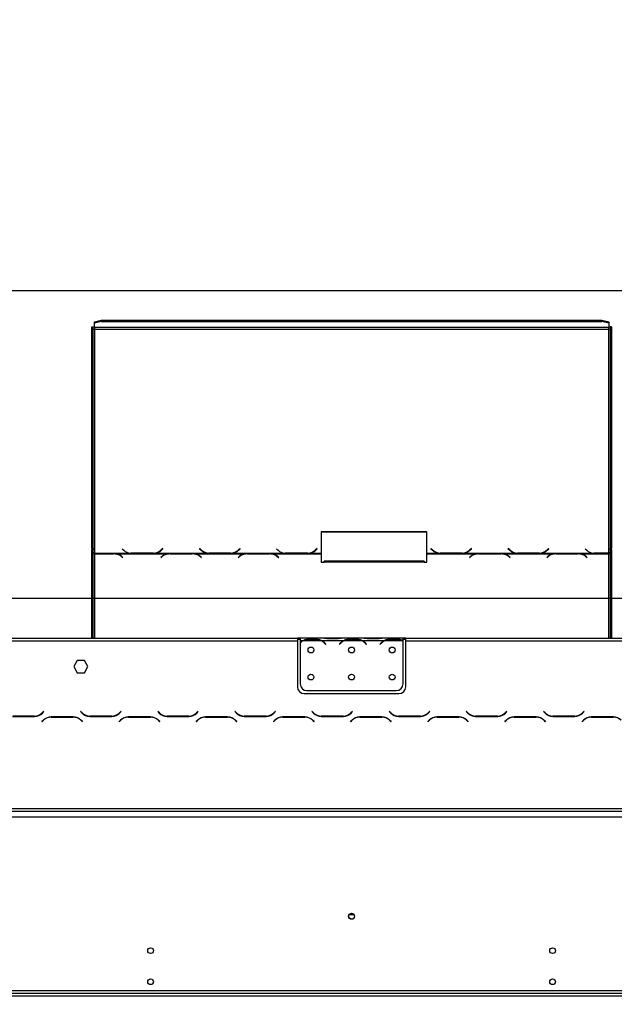
# Model space of a CAD drawing. Units: millimetres. Extents: x 160 to 4228, y 108 to 3316.
# Drawn here: x 1001 to 1440, y 2336 to 3064 of the extents above; entities that cross this region are included whole.
import ezdxf

# ---------------------------------------------------------------- set-up
doc = ezdxf.new("R2010")
doc.units = ezdxf.units.MM
doc.header["$LTSCALE"] = 16
doc.layers.add('FORMAT', color=7, linetype='Continuous')
doc.styles.add('SLDTEXTSTYLE1', font='TXT', dxfattribs={"width": 0.75})
doc.dimstyles.new('SLDDIMSTYLE0', dxfattribs={"dimtxt": 56, "dimasz": 52.832, "dimexe": 0, "dimexo": 0.0625, "dimgap": 14, "dimtad": 1, "dimdec": 0, "dimrnd": 1e-09, "dimzin": 12, "dimdsep": 46, "dimtxsty": 'SLDTEXTSTYLE1', "dimsah": 1, "dimcen": 0.09, "dimadec": 0, "dimazin": 3, "dimtfac": 1, "dimtdec": 0, "dimtofl": 0, "dimtmove": 0, "dimatfit": 3, "dimfxl": 0, "dimfrac": 2, "dimtolj": 1, "dimtzin": 12, "dimarcsym": 0})

# ---------------------------------------------------------------- blocks, each defined once
blk = doc.blocks.new('_D')
at = {"layer": 'FORMAT'}
for p, q in [((1514.6, 2835.64), (1497.53, 2835.64)), ((1497.53, 2835.64), (1497.53, 2719.79)), ((1719.76, 2835.64), (1736.82, 2835.64)), ((1736.82, 2835.64), (1736.82, 2719.79)), ((1657.33, 2822.51), (1603.57, 2732.91)), ((1497.53, 2719.79), (1514.6, 2719.79)), ((1736.82, 2719.79), (1719.76, 2719.79)), ((706.91, 2352.05), (706.91, 2652)), ((1883.66, 2356.7), (1883.66, 2652)), ((1883.66, 2636), (706.91, 2636))]:
    blk.add_line(p, q, dxfattribs=at)
for points in [[(706.91, 2636), (759.74, 2627.87), (759.74, 2644.13)], [(1883.66, 2636), (1830.83, 2644.13), (1830.83, 2627.87)]]:
    blk.add_solid(points, dxfattribs=at)
at = {"layer": 'FORMAT', "attachment_point": 1, "style": 'SLDTEXTSTYLE1'}
for s, insert, char_height in [('5', (1597.35, 2835.46), 44.8), ('46', (1514.6, 2809.81), 56), ('"', (1696.66, 2809.81), 56), ('16', (1630.45, 2777.54), 44.8), ('1177', (1534.42, 2708.19), 56)]:
    blk.add_mtext(s, dxfattribs=dict(at, insert=insert, char_height=char_height))
blk = doc.blocks.new('_D_2')
at = {"layer": 'FORMAT'}
for p, q in [((1514.66, 3063.23), (1497.6, 3063.23)), ((1497.6, 3063.23), (1497.6, 2947.37)), ((1719.83, 3063.23), (1736.89, 3063.23)), ((1736.89, 3063.23), (1736.89, 2947.37)), ((1657.4, 3050.1), (1603.64, 2960.5)), ((1497.6, 2947.37), (1514.66, 2947.37)), ((1736.89, 2947.37), (1719.83, 2947.37)), ((574.16, 2425.94), (574.16, 2879.58)), ((1883.66, 2356.7), (1883.66, 2879.58)), ((574.16, 2863.58), (1883.66, 2863.58))]:
    blk.add_line(p, q, dxfattribs=at)
for points in [[(574.16, 2863.58), (626.99, 2855.45), (626.99, 2871.71)], [(1883.66, 2863.58), (1830.83, 2871.71), (1830.83, 2855.45)]]:
    blk.add_solid(points, dxfattribs=at)
at = {"layer": 'FORMAT', "attachment_point": 1, "style": 'SLDTEXTSTYLE1'}
for s, insert, char_height in [('9', (1597.42, 3063.05), 44.8), ('51', (1514.66, 3037.39), 56), ('"', (1696.73, 3037.39), 56), ('16', (1630.52, 3005.12), 44.8), ('1310', (1534.49, 2935.77), 56)]:
    blk.add_mtext(s, dxfattribs=dict(at, insert=insert, char_height=char_height))

msp = doc.modelspace()

# ---------------------------------------------------------------- linework, layer by layer
at = {"color": 7, "linetype": 'Continuous', "lineweight": 25}
for p, q in [((1056.163, 2840.538), (1061.163, 2841.832)), ((1061.163, 2840.867), (1056.163, 2839.572)), ((1056.163, 2839.572), (1056.163, 2840.538)), ((1056.163, 2836.208), (1056.163, 2839.572)), ((1061.163, 2841.832), (1061.163, 2840.867)), ((1061.163, 2841.832), (1431.163, 2841.832)), ((1061.163, 2840.867), (1431.163, 2840.867)), ((1431.163, 2840.867), (1431.163, 2841.832)), ((1431.163, 2841.832), (1436.163, 2840.538)), ((1436.163, 2839.572), (1431.163, 2840.867)), ((1436.163, 2840.538), (1436.163, 2839.572)), ((1436.163, 2839.572), (1436.163, 2836.208)), ((1054.163, 2672.972), (1054.163, 2836.795)), ((1054.163, 2836.795), (1055.163, 2836.795)), ((1055.163, 2672.972), (1055.163, 2836.795)), ((1436.163, 2836.208), (1056.163, 2836.208)), ((1056.163, 2836.208), (1056.163, 2834.983)), ((1056.163, 2834.983), (1056.163, 2669.488)), ((1056.163, 2834.983), (1436.163, 2834.983)), ((1436.163, 2834.983), (1436.163, 2836.208)), ((1436.163, 2669.617), (1436.163, 2834.983)), ((1437.163, 2836.795), (1437.163, 2672.972)), ((1438.163, 2836.795), (1437.163, 2836.795)), ((1438.163, 2836.795), (1438.163, 2672.972)), ((1301.802, 2685.393), (1223.802, 2685.393)), ((1223.802, 2685.393), (1223.802, 2669.488)), ((1301.802, 2685.134), (1223.802, 2685.134)), ((1301.802, 2669.488), (1301.802, 2685.393)), ((1055.163, 2672.972), (1054.163, 2672.972)), ((1054.163, 2672.972), (1054.163, 2671.972)), ((1054.163, 2606.704), (1054.163, 2671.972)), ((1054.163, 2671.972), (1055.163, 2671.972)), ((1055.163, 2672.972), (1055.163, 2671.972)), ((1055.163, 2606.704), (1055.163, 2671.972)), ((1076.802, 2672.804), (1077.959, 2671.687)), ((1105.563, 2671.621), (1105.021, 2671.143)), ((1106.661, 2672.941), (1105.563, 2671.88)), ((1106.661, 2672.682), (1105.563, 2671.621)), ((1105.563, 2671.621), (1105.563, 2671.88)), ((1105.646, 2671.687), (1106.802, 2672.804)), ((1106.802, 2672.804), (1106.661, 2672.941)), ((1106.661, 2672.682), (1106.661, 2672.941)), ((1106.668, 2672.675), (1106.661, 2672.682)), ((1133.944, 2672.941), (1133.802, 2672.804)), ((1133.802, 2672.804), (1134.959, 2671.687)), ((1133.944, 2672.682), (1133.936, 2672.675)), ((1135.042, 2671.88), (1133.944, 2672.941)), ((1133.944, 2672.682), (1133.944, 2672.941)), ((1135.042, 2671.621), (1133.944, 2672.682)), ((1135.042, 2671.621), (1135.042, 2671.88)), ((1135.584, 2671.143), (1135.042, 2671.621)), ((1162.563, 2671.621), (1162.021, 2671.143)), ((1163.661, 2672.941), (1162.563, 2671.88)), ((1163.661, 2672.682), (1162.563, 2671.621)), ((1162.563, 2671.621), (1162.563, 2671.88)), ((1162.646, 2671.687), (1163.802, 2672.804)), ((1163.802, 2672.804), (1163.661, 2672.941)), ((1163.661, 2672.682), (1163.661, 2672.941)), ((1163.668, 2672.675), (1163.661, 2672.682)), ((1190.802, 2672.804), (1191.959, 2671.687)), ((1219.563, 2671.621), (1219.021, 2671.143)), ((1220.661, 2672.941), (1219.563, 2671.88)), ((1220.661, 2672.682), (1219.563, 2671.621)), ((1219.563, 2671.621), (1219.563, 2671.88)), ((1219.646, 2671.687), (1220.802, 2672.804)), ((1220.802, 2672.804), (1220.661, 2672.941)), ((1220.661, 2672.682), (1220.661, 2672.941)), ((1220.668, 2672.675), (1220.661, 2672.682)), ((1304.944, 2672.941), (1304.802, 2672.804)), ((1304.802, 2672.804), (1305.959, 2671.687)), ((1304.944, 2672.682), (1304.936, 2672.675)), ((1306.042, 2671.88), (1304.944, 2672.941)), ((1304.944, 2672.682), (1304.944, 2672.941)), ((1306.042, 2671.621), (1304.944, 2672.682)), ((1306.042, 2671.621), (1306.042, 2671.88)), ((1306.584, 2671.143), (1306.042, 2671.621)), ((1333.563, 2671.621), (1333.021, 2671.143)), ((1334.661, 2672.941), (1333.563, 2671.88)), ((1334.661, 2672.682), (1333.563, 2671.621)), ((1333.563, 2671.621), (1333.563, 2671.88)), ((1333.646, 2671.687), (1334.802, 2672.804)), ((1334.802, 2672.804), (1334.661, 2672.941)), ((1334.661, 2672.682), (1334.661, 2672.941)), ((1334.668, 2672.675), (1334.661, 2672.682)), ((1361.944, 2672.941), (1361.802, 2672.804)), ((1361.802, 2672.804), (1362.959, 2671.687)), ((1361.944, 2672.682), (1361.936, 2672.675)), ((1363.042, 2671.88), (1361.944, 2672.941)), ((1361.944, 2672.682), (1361.944, 2672.941)), ((1363.042, 2671.621), (1361.944, 2672.682)), ((1363.042, 2671.621), (1363.042, 2671.88)), ((1363.584, 2671.143), (1363.042, 2671.621)), ((1390.563, 2671.621), (1390.021, 2671.143)), ((1391.661, 2672.941), (1390.563, 2671.88)), ((1391.661, 2672.682), (1390.563, 2671.621)), ((1390.563, 2671.621), (1390.563, 2671.88)), ((1390.646, 2671.687), (1391.802, 2672.804)), ((1391.802, 2672.804), (1391.661, 2672.941)), ((1391.661, 2672.682), (1391.661, 2672.941)), ((1391.668, 2672.675), (1391.661, 2672.682)), ((1418.802, 2672.804), (1419.959, 2671.687)), ((1438.163, 2672.972), (1437.163, 2672.972)), ((1437.163, 2672.077), (1437.163, 2672.972)), ((1437.163, 2672.077), (1438.163, 2672.077)), ((1437.163, 2672.077), (1437.163, 2606.704)), ((1438.163, 2672.077), (1438.163, 2672.972)), ((1438.163, 2672.077), (1438.163, 2606.704)), ((1056.163, 2669.488), (1082.583, 2669.488)), ((1056.163, 2669.172), (1056.163, 2669.488)), ((1070.442, 2669.172), (1056.163, 2669.172)), ((1056.163, 2669.172), (1056.163, 2669.026)), ((1056.163, 2669.026), (1070.359, 2669.026)), ((1071.475, 2669.131), (1070.442, 2669.172)), ((1071.475, 2669.131), (1111.083, 2669.131)), ((1071.475, 2669.131), (1071.475, 2668.848)), ((1076.016, 2667.18), (1077.114, 2666.314)), ((1077.256, 2666.426), (1076.099, 2667.338)), ((1077.114, 2666.314), (1077.256, 2666.426)), ((1082.583, 2669.488), (1083.616, 2669.44)), ((1083.699, 2669.617), (1083.137, 2669.636)), ((1083.616, 2669.44), (1099.989, 2669.44)), ((1099.906, 2669.617), (1083.699, 2669.617)), ((1099.989, 2669.44), (1101.022, 2669.488)), ((1101.022, 2669.488), (1139.583, 2669.488)), ((1106.459, 2667.338), (1105.302, 2666.426)), ((1105.302, 2666.426), (1105.444, 2666.314)), ((1105.444, 2666.314), (1106.542, 2667.18)), ((1112.116, 2669.172), (1111.083, 2669.131)), ((1128.489, 2669.172), (1112.116, 2669.172)), ((1112.199, 2669.026), (1128.406, 2669.026)), ((1129.522, 2669.131), (1128.489, 2669.172)), ((1129.522, 2669.131), (1168.083, 2669.131)), ((1129.522, 2669.131), (1129.522, 2668.848)), ((1134.063, 2667.18), (1135.161, 2666.314)), ((1135.302, 2666.426), (1134.146, 2667.338)), ((1135.161, 2666.314), (1135.302, 2666.426)), ((1139.583, 2669.488), (1140.616, 2669.44)), ((1140.616, 2669.44), (1156.989, 2669.44)), ((1156.906, 2669.617), (1140.699, 2669.617)), ((1156.989, 2669.44), (1158.022, 2669.488)), ((1158.022, 2669.488), (1196.583, 2669.488)), ((1163.459, 2667.338), (1162.302, 2666.426)), ((1162.302, 2666.426), (1162.444, 2666.314)), ((1162.444, 2666.314), (1163.542, 2667.18)), ((1169.116, 2669.172), (1168.083, 2669.131)), ((1185.489, 2669.172), (1169.116, 2669.172)), ((1169.199, 2669.026), (1185.406, 2669.026)), ((1186.522, 2669.131), (1185.489, 2669.172)), ((1186.522, 2669.131), (1223.802, 2669.131)), ((1186.522, 2669.131), (1186.522, 2668.848)), ((1191.063, 2667.18), (1192.161, 2666.314)), ((1192.302, 2666.426), (1191.146, 2667.338)), ((1192.161, 2666.314), (1192.302, 2666.426)), ((1196.583, 2669.488), (1197.616, 2669.44)), ((1197.699, 2669.617), (1197.137, 2669.636)), ((1197.616, 2669.44), (1213.989, 2669.44)), ((1213.906, 2669.617), (1197.699, 2669.617)), ((1213.989, 2669.44), (1215.022, 2669.488)), ((1215.022, 2669.488), (1223.802, 2669.488)), ((1223.802, 2669.488), (1223.802, 2669.131)), ((1223.802, 2669.131), (1223.802, 2662.827)), ((1301.802, 2669.488), (1310.583, 2669.488)), ((1301.802, 2669.131), (1301.802, 2669.488)), ((1301.802, 2662.827), (1301.802, 2669.131)), ((1301.802, 2669.131), (1339.083, 2669.131)), ((1310.583, 2669.488), (1311.616, 2669.44)), ((1311.616, 2669.44), (1327.989, 2669.44)), ((1327.906, 2669.617), (1311.699, 2669.617)), ((1327.989, 2669.44), (1329.022, 2669.488)), ((1329.022, 2669.488), (1367.583, 2669.488)), ((1334.459, 2667.338), (1333.302, 2666.426)), ((1333.302, 2666.426), (1333.444, 2666.314)), ((1333.444, 2666.314), (1334.542, 2667.18)), ((1340.116, 2669.172), (1339.083, 2669.131)), ((1356.489, 2669.172), (1340.116, 2669.172)), ((1340.199, 2669.026), (1356.406, 2669.026)), ((1357.522, 2669.131), (1356.489, 2669.172)), ((1357.522, 2669.131), (1396.083, 2669.131)), ((1357.522, 2669.131), (1357.522, 2668.848)), ((1362.063, 2667.18), (1363.161, 2666.314)), ((1363.302, 2666.426), (1362.146, 2667.338)), ((1363.161, 2666.314), (1363.302, 2666.426)), ((1367.583, 2669.488), (1368.616, 2669.44)), ((1368.616, 2669.44), (1384.989, 2669.44)), ((1384.906, 2669.617), (1368.699, 2669.617)), ((1384.989, 2669.44), (1386.022, 2669.488)), ((1386.022, 2669.488), (1424.583, 2669.488)), ((1391.459, 2667.338), (1390.302, 2666.426)), ((1390.302, 2666.426), (1390.444, 2666.314)), ((1390.444, 2666.314), (1391.542, 2667.18)), ((1397.116, 2669.172), (1396.083, 2669.131)), ((1413.489, 2669.172), (1397.116, 2669.172)), ((1397.199, 2669.026), (1413.406, 2669.026)), ((1414.522, 2669.131), (1413.489, 2669.172)), ((1414.522, 2669.131), (1436.163, 2669.131)), ((1414.522, 2669.131), (1414.522, 2668.848)), ((1419.063, 2667.18), (1420.161, 2666.314)), ((1420.302, 2666.426), (1419.146, 2667.338)), ((1420.161, 2666.314), (1420.302, 2666.426)), ((1424.583, 2669.488), (1425.616, 2669.44)), ((1425.699, 2669.617), (1425.137, 2669.636)), ((1425.616, 2669.44), (1436.163, 2669.44)), ((1436.163, 2669.617), (1425.699, 2669.617)), ((1436.163, 2669.44), (1436.163, 2669.617)), ((1436.163, 2669.44), (1436.163, 2669.131)), ((1223.802, 2662.827), (1225.802, 2662.827)), ((1299.802, 2663.596), (1225.802, 2663.596)), ((1225.802, 2662.827), (1225.802, 2663.596)), ((1299.802, 2662.827), (1225.802, 2662.827)), ((1299.802, 2663.596), (1299.802, 2662.827)), ((1299.802, 2662.827), (1301.802, 2662.827)), ((782.663, 2606.704), (1206.163, 2606.704)), ((1206.163, 2606.704), (1206.163, 2604.704)), ((1208.163, 2606.704), (1206.163, 2606.704)), ((1208.163, 2605.704), (1206.163, 2605.704)), ((1208.163, 2606.704), (1208.163, 2604.704)), ((1224.928, 2606.704), (1208.163, 2606.704)), ((1213.83, 2606.016), (1220.495, 2606.016)), ((1213.83, 2605.36), (1213.83, 2606.016)), ((1213.83, 2605.52), (1220.495, 2605.52)), ((1220.495, 2605.36), (1220.495, 2606.016)), ((1225.357, 2606.704), (1224.928, 2606.704)), ((1228.83, 2606.704), (1225.357, 2606.704)), ((1235.495, 2606.704), (1228.83, 2606.704)), ((1235.495, 2606.214), (1228.83, 2606.214)), ((1238.969, 2606.704), (1235.495, 2606.704)), ((1239.443, 2606.704), (1238.969, 2606.704)), ((1254.928, 2606.704), (1239.397, 2606.704)), ((1243.83, 2606.016), (1250.495, 2606.016)), ((1243.83, 2605.36), (1243.83, 2606.016)), ((1243.83, 2605.52), (1250.495, 2605.52)), ((1250.495, 2605.36), (1250.495, 2606.016)), ((1255.357, 2606.704), (1254.928, 2606.704)), ((1258.83, 2606.704), (1255.357, 2606.704)), ((1265.495, 2606.704), (1258.83, 2606.704)), ((1265.495, 2606.214), (1258.83, 2606.214)), ((1268.969, 2606.704), (1265.495, 2606.704)), ((1269.397, 2606.704), (1268.969, 2606.704)), ((1284.163, 2606.704), (1269.397, 2606.704)), ((1273.83, 2605.36), (1273.83, 2606.016)), ((1273.83, 2606.016), (1280.495, 2606.016)), ((1273.83, 2605.52), (1280.495, 2605.52)), ((1280.495, 2605.36), (1280.495, 2606.016)), ((1284.163, 2604.881), (1284.163, 2606.704)), ((1286.163, 2606.704), (1284.163, 2606.704)), ((1286.163, 2605.704), (1284.163, 2605.704)), ((1286.163, 2604.704), (1286.163, 2606.704)), ((1286.163, 2606.704), (1709.663, 2606.704)), ((782.663, 2604.704), (1206.163, 2604.704)), ((1206.163, 2604.704), (1206.163, 2570.704)), ((1209.928, 2604.704), (1208.163, 2604.704)), ((1208.163, 2604.704), (1208.163, 2603.367)), ((1208.163, 2603.08), (1208.163, 2572.94)), ((1223.969, 2604.704), (1210.357, 2604.704)), ((1239.928, 2604.704), (1224.397, 2604.704)), ((1226.471, 2602.734), (1227.01, 2602.092)), ((1227.163, 2602.22), (1226.624, 2602.863)), ((1227.01, 2602.092), (1227.163, 2602.22)), ((1237.702, 2602.863), (1237.163, 2602.22)), ((1237.163, 2602.22), (1237.316, 2602.092)), ((1237.316, 2602.092), (1237.855, 2602.734)), ((1253.969, 2604.704), (1240.357, 2604.704)), ((1269.928, 2604.704), (1254.397, 2604.704)), ((1256.471, 2602.734), (1257.01, 2602.092)), ((1257.163, 2602.22), (1256.624, 2602.863)), ((1257.01, 2602.092), (1257.163, 2602.22)), ((1267.702, 2602.863), (1267.163, 2602.22)), ((1267.163, 2602.22), (1267.316, 2602.092)), ((1267.316, 2602.092), (1267.855, 2602.734)), ((1283.969, 2604.704), (1270.357, 2604.704)), ((1284.163, 2604.793), (1284.163, 2604.881)), ((1284.163, 2572.94), (1284.163, 2604.604)), ((1286.163, 2570.704), (1286.163, 2604.704)), ((1286.163, 2604.704), (1709.663, 2604.704)), ((1043.536, 2590.254), (1040.909, 2585.704)), ((1040.909, 2585.704), (1043.536, 2581.154)), ((1048.79, 2590.254), (1043.536, 2590.254)), ((1051.417, 2585.704), (1048.79, 2590.254)), ((1048.79, 2581.154), (1051.417, 2585.704)), ((1043.536, 2581.154), (1048.79, 2581.154)), ((1211.163, 2565.704), (1281.163, 2565.704)), ((1213.163, 2567.94), (1279.163, 2567.94)), ((995.726, 2548.904), (1012.099, 2548.904)), ((1012.016, 2549.104), (995.809, 2549.104)), ((1018.771, 2552.546), (1017.673, 2551.447)), ((1017.756, 2551.247), (1018.913, 2552.404)), ((1018.913, 2552.404), (1018.771, 2552.546)), ((1040.599, 2548.504), (1024.226, 2548.504)), ((1024.309, 2548.304), (1040.516, 2548.304)), ((1046.054, 2552.546), (1045.913, 2552.404)), ((1045.913, 2552.404), (1047.07, 2551.247)), ((1047.152, 2551.447), (1046.054, 2552.546)), ((1052.726, 2548.904), (1069.099, 2548.904)), ((1069.016, 2549.104), (1052.809, 2549.104)), ((1054.163, 2548.904), (1054.163, 2549.104)), ((1055.163, 2548.904), (1055.163, 2549.104)), ((1075.771, 2552.546), (1074.673, 2551.447)), ((1074.756, 2551.247), (1075.913, 2552.404)), ((1075.913, 2552.404), (1075.771, 2552.546)), ((1097.599, 2548.504), (1081.226, 2548.504)), ((1081.309, 2548.304), (1097.516, 2548.304)), ((1103.054, 2552.546), (1102.913, 2552.404)), ((1102.913, 2552.404), (1104.07, 2551.247)), ((1104.152, 2551.447), (1103.054, 2552.546)), ((1109.726, 2548.904), (1126.099, 2548.904)), ((1126.016, 2549.104), (1109.809, 2549.104)), ((1132.771, 2552.546), (1131.673, 2551.447)), ((1131.756, 2551.247), (1132.913, 2552.404)), ((1132.913, 2552.404), (1132.771, 2552.546)), ((1154.599, 2548.504), (1138.226, 2548.504)), ((1138.309, 2548.304), (1154.516, 2548.304)), ((1160.054, 2552.546), (1159.913, 2552.404)), ((1159.913, 2552.404), (1161.07, 2551.247)), ((1161.152, 2551.447), (1160.054, 2552.546)), ((1166.726, 2548.904), (1183.099, 2548.904)), ((1183.016, 2549.104), (1166.809, 2549.104)), ((1189.771, 2552.546), (1188.673, 2551.447)), ((1188.756, 2551.247), (1189.913, 2552.404)), ((1189.913, 2552.404), (1189.771, 2552.546)), ((1211.599, 2548.504), (1195.226, 2548.504)), ((1195.309, 2548.304), (1211.516, 2548.304)), ((1217.054, 2552.546), (1216.913, 2552.404)), ((1216.913, 2552.404), (1218.07, 2551.247)), ((1218.152, 2551.447), (1217.054, 2552.546)), ((1223.726, 2548.904), (1240.099, 2548.904)), ((1240.016, 2549.104), (1223.809, 2549.104)), ((1246.771, 2552.546), (1245.673, 2551.447)), ((1245.756, 2551.247), (1246.913, 2552.404)), ((1246.913, 2552.404), (1246.771, 2552.546)), ((1268.599, 2548.504), (1252.226, 2548.504)), ((1252.309, 2548.304), (1268.516, 2548.304)), ((1274.054, 2552.546), (1273.913, 2552.404)), ((1273.913, 2552.404), (1275.07, 2551.247)), ((1275.152, 2551.447), (1274.054, 2552.546)), ((1280.726, 2548.904), (1297.099, 2548.904)), ((1297.016, 2549.104), (1280.809, 2549.104)), ((1303.771, 2552.546), (1302.673, 2551.447)), ((1302.756, 2551.247), (1303.913, 2552.404)), ((1303.913, 2552.404), (1303.771, 2552.546)), ((1325.599, 2548.504), (1309.226, 2548.504)), ((1309.309, 2548.304), (1325.516, 2548.304)), ((1331.054, 2552.546), (1330.913, 2552.404)), ((1330.913, 2552.404), (1332.07, 2551.247)), ((1332.152, 2551.447), (1331.054, 2552.546)), ((1337.726, 2548.904), (1354.099, 2548.904)), ((1354.016, 2549.104), (1337.809, 2549.104)), ((1360.771, 2552.546), (1359.673, 2551.447)), ((1359.756, 2551.247), (1360.913, 2552.404)), ((1360.913, 2552.404), (1360.771, 2552.546)), ((1382.599, 2548.504), (1366.226, 2548.504)), ((1366.309, 2548.304), (1382.516, 2548.304)), ((1388.054, 2552.546), (1387.913, 2552.404)), ((1387.913, 2552.404), (1389.07, 2551.247)), ((1389.152, 2551.447), (1388.054, 2552.546)), ((1394.726, 2548.904), (1411.099, 2548.904)), ((1411.016, 2549.104), (1394.809, 2549.104)), ((1417.771, 2552.546), (1416.673, 2551.447)), ((1416.756, 2551.247), (1417.913, 2552.404)), ((1417.913, 2552.404), (1417.771, 2552.546)), ((1439.599, 2548.504), (1423.226, 2548.504)), ((1423.309, 2548.304), (1439.516, 2548.304)), ((1437.163, 2548.504), (1437.163, 2548.304)), ((1438.163, 2548.504), (1438.163, 2548.304)), ((1018.57, 2546.161), (1017.413, 2545.004)), ((1017.413, 2545.004), (1017.554, 2544.863)), ((1017.554, 2544.863), (1018.652, 2545.961)), ((1046.173, 2545.961), (1047.271, 2544.863)), ((1047.413, 2545.004), (1046.256, 2546.161)), ((1047.271, 2544.863), (1047.413, 2545.004)), ((1075.57, 2546.161), (1074.413, 2545.004)), ((1074.413, 2545.004), (1074.554, 2544.863)), ((1074.554, 2544.863), (1075.652, 2545.961)), ((1103.173, 2545.961), (1104.271, 2544.863)), ((1104.413, 2545.004), (1103.256, 2546.161)), ((1104.271, 2544.863), (1104.413, 2545.004)), ((1132.57, 2546.161), (1131.413, 2545.004)), ((1131.413, 2545.004), (1131.554, 2544.863)), ((1131.554, 2544.863), (1132.652, 2545.961)), ((1160.173, 2545.961), (1161.271, 2544.863)), ((1161.413, 2545.004), (1160.256, 2546.161)), ((1161.271, 2544.863), (1161.413, 2545.004)), ((1189.57, 2546.161), (1188.413, 2545.004)), ((1188.413, 2545.004), (1188.554, 2544.863)), ((1188.554, 2544.863), (1189.652, 2545.961)), ((1217.173, 2545.961), (1218.271, 2544.863)), ((1218.413, 2545.004), (1217.256, 2546.161)), ((1218.271, 2544.863), (1218.413, 2545.004)), ((1246.57, 2546.161), (1245.413, 2545.004)), ((1245.413, 2545.004), (1245.554, 2544.863)), ((1245.554, 2544.863), (1246.652, 2545.961)), ((1274.173, 2545.961), (1275.271, 2544.863)), ((1275.413, 2545.004), (1274.256, 2546.161)), ((1275.271, 2544.863), (1275.413, 2545.004)), ((1303.57, 2546.161), (1302.413, 2545.004)), ((1302.413, 2545.004), (1302.554, 2544.863)), ((1302.554, 2544.863), (1303.652, 2545.961)), ((1331.173, 2545.961), (1332.271, 2544.863)), ((1332.413, 2545.004), (1331.256, 2546.161)), ((1332.271, 2544.863), (1332.413, 2545.004)), ((1360.57, 2546.161), (1359.413, 2545.004)), ((1359.413, 2545.004), (1359.554, 2544.863)), ((1359.554, 2544.863), (1360.652, 2545.961)), ((1388.173, 2545.961), (1389.271, 2544.863)), ((1389.413, 2545.004), (1388.256, 2546.161)), ((1389.271, 2544.863), (1389.413, 2545.004)), ((1417.57, 2546.161), (1416.413, 2545.004)), ((1416.413, 2545.004), (1416.554, 2544.863)), ((1416.554, 2544.863), (1417.652, 2545.961)), ((624.663, 2480.704), (1867.663, 2480.704)), ((624.663, 2478.704), (1867.663, 2478.704)), ((630.663, 2474.704), (1861.663, 2474.704)), ((1246.803, 2399.104), (1245.522, 2399.104)), ((706.763, 2346.204), (1799.763, 2346.204)), ((706.763, 2344.204), (1883.563, 2344.204)), ((706.763, 2342.204), (1883.563, 2342.204))]:
    msp.add_line(p, q, dxfattribs=at)
at = {"color": 8, "linetype": 'Continuous', "lineweight": 25}
for p, q in [((1056.163, 2669.026), (1056.163, 2606.704)), ((1076.099, 2667.115), (1076.099, 2667.338)), ((1083.699, 2669.44), (1083.699, 2669.617)), ((1099.906, 2669.44), (1099.906, 2669.617)), ((1106.459, 2667.115), (1106.459, 2667.338)), ((1134.146, 2667.115), (1134.146, 2667.338)), ((1140.699, 2669.44), (1140.699, 2669.617)), ((1156.906, 2669.44), (1156.906, 2669.617)), ((1163.459, 2667.115), (1163.459, 2667.338)), ((1191.146, 2667.115), (1191.146, 2667.338)), ((1197.699, 2669.44), (1197.699, 2669.617)), ((1213.906, 2669.44), (1213.906, 2669.617)), ((1311.699, 2669.44), (1311.699, 2669.617)), ((1327.906, 2669.44), (1327.906, 2669.617)), ((1334.459, 2667.115), (1334.459, 2667.338)), ((1362.146, 2667.115), (1362.146, 2667.338)), ((1368.699, 2669.44), (1368.699, 2669.617)), ((1384.906, 2669.44), (1384.906, 2669.617)), ((1391.459, 2667.115), (1391.459, 2667.338)), ((1419.146, 2667.115), (1419.146, 2667.338)), ((1425.699, 2669.44), (1425.699, 2669.617)), ((1436.163, 2606.704), (1436.163, 2669.131)), ((1228.83, 2606.214), (1228.83, 2606.704)), ((1235.495, 2606.214), (1235.495, 2606.704)), ((1258.83, 2606.214), (1258.83, 2606.704)), ((1265.495, 2606.214), (1265.495, 2606.704)), ((1056.163, 2549.104), (1056.163, 2548.904)), ((1436.163, 2548.304), (1436.163, 2548.504)), ((1248.009, 2402.104), (1244.316, 2402.104))]:
    msp.add_line(p, q, dxfattribs=at)
at = {"color": 7, "linetype": 'Continuous', "lineweight": 25}
for centre, radius in [((1216.163, 2597.94), 2.15), ((1246.163, 2597.94), 2.15), ((1276.163, 2597.94), 2.15), ((1216.163, 2577.94), 2.15), ((1246.163, 2577.94), 2.15), ((1276.163, 2577.94), 2.15), ((1246.163, 2401.104), 2.2), ((1246.163, 2401.104), 2.1), ((1097.663, 2375.704), 2.1), ((1394.663, 2375.704), 2.1), ((1097.663, 2352.704), 2.1), ((1394.663, 2352.704), 2.1)]:
    msp.add_circle(centre, radius, dxfattribs=at)
for centre, radius, start, end in [((1055.929, 2836.143), 1.183, 229.609308, 281.369055), ((1436.396, 2836.143), 1.183, 258.630945, 310.390692), ((1083.576, 2677.537), 8.11, 226.168093, 262.971692), ((1099.929, 2677.76), 8.143, 269.837068, 313.775588), ((1100.029, 2677.537), 8.11, 277.028308, 313.831907), ((1140.576, 2677.537), 8.11, 226.168093, 262.971692), ((1140.676, 2677.76), 8.143, 226.224412, 270.162932), ((1156.929, 2677.76), 8.143, 269.837068, 313.775588), ((1157.029, 2677.537), 8.11, 277.028308, 313.831907), ((1197.576, 2677.537), 8.11, 226.168093, 262.971692), ((1213.929, 2677.76), 8.143, 269.837068, 313.775588), ((1214.029, 2677.537), 8.11, 277.028308, 313.831907), ((1311.576, 2677.537), 8.11, 226.168093, 262.971692), ((1311.676, 2677.76), 8.143, 226.224412, 270.162932), ((1327.929, 2677.76), 8.143, 269.837068, 313.775588), ((1328.029, 2677.537), 8.11, 277.028308, 313.831907), ((1368.576, 2677.537), 8.11, 226.168093, 262.971692), ((1368.676, 2677.76), 8.143, 226.224412, 270.162932), ((1384.929, 2677.76), 8.143, 269.837068, 313.775588), ((1385.029, 2677.537), 8.11, 277.028308, 313.831907), ((1425.576, 2677.537), 8.11, 226.168093, 262.971692), ((1070.49, 2659.839), 9.188, 53.02904, 90.817104), ((1070.671, 2660.202), 8.965, 52.7404, 84.857059), ((1111.887, 2660.202), 8.965, 95.142941, 127.2596), ((1112.068, 2659.839), 9.188, 89.182896, 126.97096), ((1128.537, 2659.839), 9.188, 53.02904, 90.817104), ((1128.718, 2660.202), 8.965, 52.7404, 84.857059), ((1168.887, 2660.202), 8.965, 95.142941, 127.2596), ((1169.068, 2659.839), 9.188, 89.182896, 126.97096), ((1185.537, 2659.839), 9.188, 53.02904, 90.817104), ((1185.718, 2660.202), 8.965, 52.7404, 84.857059), ((1339.887, 2660.202), 8.965, 95.142941, 127.2596), ((1340.068, 2659.839), 9.188, 89.182896, 126.97096), ((1356.537, 2659.839), 9.188, 53.02904, 90.817104), ((1356.718, 2660.202), 8.965, 52.7404, 84.857059), ((1396.887, 2660.202), 8.965, 95.142941, 127.2596), ((1397.068, 2659.839), 9.188, 89.182896, 126.97096), ((1413.537, 2659.839), 9.188, 53.02904, 90.817104), ((1413.718, 2660.202), 8.965, 52.7404, 84.857059), ((1213.83, 2597.72), 7.8, 90, 116.442963), ((1220.495, 2597.72), 7.8, 63.557037, 90), ((1243.83, 2597.72), 7.8, 90, 116.442963), ((1250.495, 2597.72), 7.8, 63.557037, 90), ((1273.83, 2597.72), 7.8, 90, 116.442963), ((1280.495, 2597.72), 7.8, 63.557037, 90), ((1213.83, 2597.72), 7.8, 116.442963, 136.600294), ((1213.83, 2597.72), 8, 119.191593, 135.106), ((1220.495, 2597.72), 7.8, 40, 63.557037), ((1220.495, 2597.72), 8, 40, 60.808407), ((1243.83, 2597.72), 8, 119.191593, 140), ((1243.83, 2597.72), 7.8, 116.442963, 140), ((1250.495, 2597.72), 7.8, 40, 63.557037), ((1250.495, 2597.72), 8, 40, 60.808407), ((1273.83, 2597.72), 8, 119.191593, 140), ((1273.83, 2597.72), 7.8, 116.442963, 140), ((1280.495, 2597.72), 7.8, 61.954801, 63.557037), ((1211.163, 2570.704), 5, 180, 270), ((1213.163, 2572.94), 5, 180, 270), ((1279.163, 2572.94), 5, 270, 0), ((1281.163, 2570.704), 5, 270, 0), ((1012.016, 2557.104), 8, 270, 315), ((1012.099, 2556.904), 8, 270, 315), ((1024.226, 2540.504), 8, 90, 135), ((1024.309, 2540.304), 8, 90, 135), ((1040.516, 2540.304), 8, 45, 90), ((1040.599, 2540.504), 8, 45, 90), ((1052.726, 2556.904), 8, 225, 270), ((1052.809, 2557.104), 8, 225, 270), ((1069.016, 2557.104), 8, 270, 315), ((1069.099, 2556.904), 8, 270, 315), ((1081.226, 2540.504), 8, 90, 135), ((1081.309, 2540.304), 8, 90, 135), ((1097.516, 2540.304), 8, 45, 90), ((1097.599, 2540.504), 8, 45, 90), ((1109.726, 2556.904), 8, 225, 270), ((1109.809, 2557.104), 8, 225, 270), ((1126.016, 2557.104), 8, 270, 315), ((1126.099, 2556.904), 8, 270, 315), ((1138.226, 2540.504), 8, 90, 135), ((1138.309, 2540.304), 8, 90, 135), ((1154.516, 2540.304), 8, 45, 90), ((1154.599, 2540.504), 8, 45, 90), ((1166.726, 2556.904), 8, 225, 270), ((1166.809, 2557.104), 8, 225, 270), ((1183.016, 2557.104), 8, 270, 315), ((1183.099, 2556.904), 8, 270, 315), ((1195.226, 2540.504), 8, 90, 135), ((1195.309, 2540.304), 8, 90, 135), ((1211.516, 2540.304), 8, 45, 90), ((1211.599, 2540.504), 8, 45, 90), ((1223.726, 2556.904), 8, 225, 270), ((1223.809, 2557.104), 8, 225, 270), ((1240.016, 2557.104), 8, 270, 315), ((1240.099, 2556.904), 8, 270, 315), ((1252.226, 2540.504), 8, 90, 135), ((1252.309, 2540.304), 8, 90, 135), ((1268.516, 2540.304), 8, 45, 90), ((1268.599, 2540.504), 8, 45, 90), ((1280.726, 2556.904), 8, 225, 270), ((1280.809, 2557.104), 8, 225, 270), ((1297.016, 2557.104), 8, 270, 315), ((1297.099, 2556.904), 8, 270, 315), ((1309.226, 2540.504), 8, 90, 135), ((1309.309, 2540.304), 8, 90, 135), ((1325.516, 2540.304), 8, 45, 90), ((1325.599, 2540.504), 8, 45, 90), ((1337.726, 2556.904), 8, 225, 270), ((1337.809, 2557.104), 8, 225, 270), ((1354.016, 2557.104), 8, 270, 315), ((1354.099, 2556.904), 8, 270, 315), ((1366.226, 2540.504), 8, 90, 135), ((1366.309, 2540.304), 8, 90, 135), ((1382.516, 2540.304), 8, 45, 90), ((1382.599, 2540.504), 8, 45, 90), ((1394.726, 2556.904), 8, 225, 270), ((1394.809, 2557.104), 8, 225, 270), ((1411.016, 2557.104), 8, 270, 315), ((1411.099, 2556.904), 8, 270, 315), ((1423.226, 2540.504), 8, 90, 135), ((1423.309, 2540.304), 8, 90, 135), ((1439.516, 2540.304), 8, 45, 90), ((1439.599, 2540.504), 8, 45, 90)]:
    msp.add_arc(centre, radius, start, end, dxfattribs=at)
for points in [[(1055.163, 2670.24), (1055.178, 2670.165), (1055.208, 2670.015), (1055.439, 2669.806), (1055.77, 2669.623), (1056.032, 2669.533), (1056.163, 2669.488)], [(1056.163, 2669.026), (1056.032, 2669.002), (1055.77, 2668.954), (1055.439, 2668.995), (1055.208, 2669.098), (1055.178, 2669.193), (1055.163, 2669.24)], [(1436.163, 2669.617), (1436.294, 2669.651), (1436.556, 2669.719), (1436.886, 2669.87), (1437.118, 2670.047), (1437.148, 2670.175), (1437.163, 2670.24)], [(1437.163, 2669.345), (1437.148, 2669.298), (1437.118, 2669.203), (1436.886, 2669.1), (1436.556, 2669.058), (1436.294, 2669.107), (1436.163, 2669.131)]]:
    msp.add_open_spline(points, degree=3, dxfattribs=at)
for points, knots in [([(1055.163, 2669.477), (1055.239, 2669.447), (1055.527, 2669.336), (1055.893, 2669.275), (1056.163, 2669.229)], [0, 0, 0, 0, 0.2655784, 1, 1, 1, 1]), ([(1436.163, 2669.358), (1436.432, 2669.392), (1436.799, 2669.439), (1437.086, 2669.536), (1437.163, 2669.562)], [0, 0, 0, 0, 0.7344216, 1, 1, 1, 1]), ([(1209.928, 2604.704), (1210.518, 2605.096), (1211.699, 2605.881), (1213.12, 2605.971), (1213.83, 2606.016)], [0, 0, 0, 0, 0.4997756, 1, 1, 1, 1]), ([(1220.495, 2606.016), (1221.205, 2605.97), (1222.625, 2605.878), (1223.806, 2605.095), (1224.397, 2604.704)], [0, 0, 0, 0, 0.4999557, 1, 1, 1, 1]), ([(1228.83, 2606.214), (1228.12, 2606.284), (1226.701, 2606.424), (1225.519, 2606.611), (1224.928, 2606.704)], [0, 0, 0, 0, 0.4999557, 1, 1, 1, 1]), ([(1239.397, 2606.704), (1238.807, 2606.61), (1237.626, 2606.422), (1236.206, 2606.284), (1235.495, 2606.214)], [0, 0, 0, 0, 0.4997756, 1, 1, 1, 1]), ([(1239.928, 2604.704), (1240.518, 2605.096), (1241.699, 2605.881), (1243.12, 2605.971), (1243.83, 2606.016)], [0, 0, 0, 0, 0.4997756, 1, 1, 1, 1]), ([(1250.495, 2606.016), (1251.205, 2605.97), (1252.625, 2605.878), (1253.806, 2605.095), (1254.397, 2604.704)], [0, 0, 0, 0, 0.4999557, 1, 1, 1, 1]), ([(1258.83, 2606.214), (1258.12, 2606.284), (1256.701, 2606.424), (1255.519, 2606.611), (1254.928, 2606.704)], [0, 0, 0, 0, 0.4999557, 1, 1, 1, 1]), ([(1269.397, 2606.704), (1268.807, 2606.61), (1267.626, 2606.422), (1266.206, 2606.284), (1265.495, 2606.214)], [0, 0, 0, 0, 0.4997756, 1, 1, 1, 1]), ([(1269.928, 2604.704), (1270.518, 2605.096), (1271.699, 2605.881), (1273.12, 2605.971), (1273.83, 2606.016)], [0, 0, 0, 0, 0.4997756, 1, 1, 1, 1]), ([(1280.495, 2606.016), (1281.156, 2605.976), (1282.477, 2605.897), (1283.601, 2605.22), (1284.163, 2604.881)], [0, 0, 0, 0, 0.4998913, 1, 1, 1, 1])]:
    msp.add_open_spline(points, degree=3, knots=knots, dxfattribs=at)

# ---------------------------------------------------------------- dimensions: what is measured, and where the dimension line sits
at = {"layer": 'FORMAT'}
for base, p1, p2, picture, middle in [((1883.662752001, 2863.58228247), (574.162752001, 2409.942760858), (1883.662752001, 2340.704231858), '_D_2', (1617.245664912, 2863.58228247)), ((706.913, 2635.999), (1883.663, 2340.704), (706.913, 2336.054), '_D', (1617.177, 2635.999))]:
    dim = msp.add_linear_dim(base=base, p1=p1, p2=p2, angle=0, dimstyle='SLDDIMSTYLE0', dxfattribs=at)
    dim.commit()
    dim.dimension.update_dxf_attribs({"geometry": picture, "text_midpoint": middle, "dimtype": 160})

doc.saveas('drawing.dxf')
